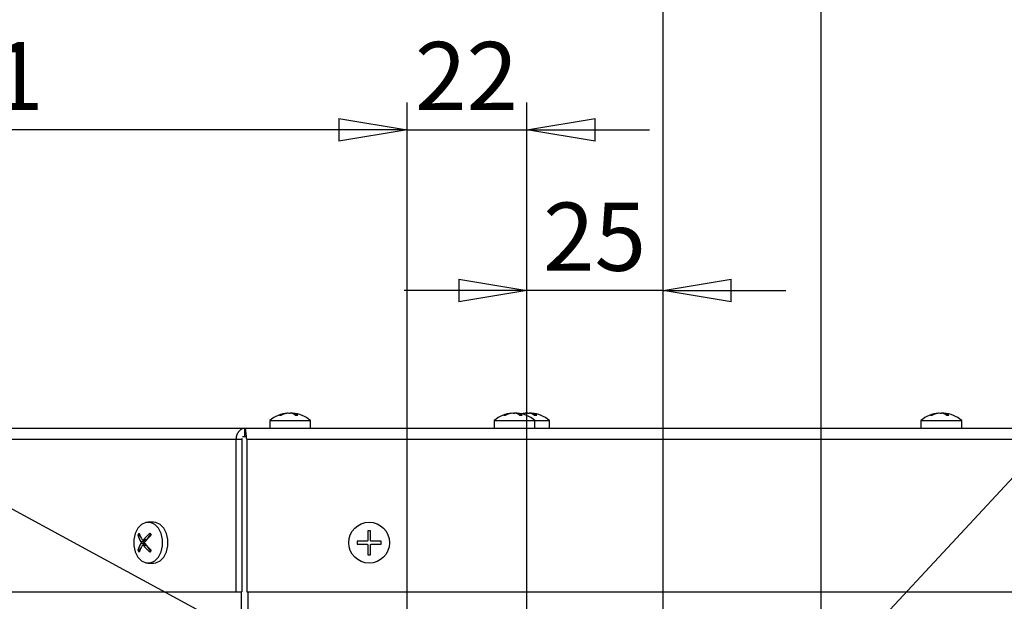
# Model space of a CAD drawing. Units: millimetres. Extents: x 0 to 420, y 0 to 297.
# Drawn here: x 86 to 122, y 248 to 269 of the extents above; entities that cross this region are included whole.
import ezdxf

# ---------------------------------------------------------------- set-up
doc = ezdxf.new("R2010")
doc.units = ezdxf.units.MM
doc.layers.add('1', color=179, linetype='Continuous')
doc.styles.add('SLDTEXTSTYLE3', font='TXT', dxfattribs={"width": 0.605})
doc.dimstyles.new('SLDDIMSTYLE4', dxfattribs={"dimtxt": 2.5, "dimasz": 2.5, "dimexe": 0, "dimexo": 0.0625, "dimtad": 1, "dimdec": 0, "dimlfac": 5, "dimrnd": 1e-09, "dimzin": 12, "dimdsep": 46, "dimtxsty": 'SLDTEXTSTYLE3', "dimblk1": 'CLOSED', "dimblk2": 'CLOSED', "dimsah": 1, "dimcen": 0.09, "dimadec": 0, "dimazin": 3, "dimtfac": 1, "dimtdec": 0, "dimtofl": 0, "dimtmove": 0, "dimatfit": 3, "dimldrblk": 'CLOSED', "dimfxl": 0, "dimfrac": 2, "dimtolj": 1, "dimtzin": 12, "dimarcsym": 0})
doc.dimstyles.new('SLDDIMSTYLE5', dxfattribs={"dimtxt": 2.5, "dimasz": 2.5, "dimexe": 0, "dimexo": 0.0625, "dimtad": 1, "dimlfac": 5, "dimrnd": 1e-09, "dimzin": 12, "dimdsep": 46, "dimtxsty": 'SLDTEXTSTYLE3', "dimblk1": 'CLOSED', "dimblk2": 'CLOSED', "dimsah": 1, "dimcen": 0.09, "dimadec": 0, "dimazin": 3, "dimtfac": 1, "dimtmove": 0, "dimatfit": 0, "dimldrblk": 'CLOSED', "dimfxl": 0, "dimfrac": 2, "dimtolj": 1, "dimtzin": 12, "dimarcsym": 0})
doc.dimstyles.new('SLDDIMSTYLE6', dxfattribs={"dimtxt": 2.5, "dimasz": 2.5, "dimexe": 0, "dimexo": 0.0625, "dimtad": 1, "dimlfac": 5, "dimrnd": 1e-09, "dimzin": 12, "dimdsep": 46, "dimtxsty": 'SLDTEXTSTYLE3', "dimblk1": 'CLOSED', "dimblk2": 'CLOSED', "dimsah": 1, "dimcen": 0.09, "dimadec": 0, "dimazin": 3, "dimtfac": 1, "dimtofl": 0, "dimtmove": 0, "dimatfit": 3, "dimldrblk": 'CLOSED', "dimfxl": 0, "dimfrac": 2, "dimtolj": 1, "dimtzin": 12, "dimarcsym": 0})
doc.dimstyles.new('SLDDIMSTYLE7', dxfattribs={"dimtxt": 0.18, "dimasz": 2.5, "dimexe": 0, "dimexo": 0.0625, "dimgap": 0, "dimtad": 0, "dimtih": 1, "dimtoh": 1, "dimdec": 0, "dimrnd": 1e-09, "dimzin": 0, "dimdsep": 46, "dimtxsty": 'Standard', "dimblk1": 'CLOSED', "dimblk2": 'CLOSED', "dimsah": 1, "dimcen": 0.09, "dimadec": 0, "dimazin": 0, "dimtfac": 2.5, "dimtdec": 0, "dimtofl": 0, "dimtmove": 0, "dimatfit": 3, "dimldrblk": 'CLOSED', "dimfxl": 0, "dimfrac": 2, "dimtolj": 1, "dimtzin": 0, "dimarcsym": 0})

# ---------------------------------------------------------------- blocks, each defined once
blk = doc.blocks.new('_CLOSED')
at = {"color": 0, "linetype": 'ByBlock', "lineweight": -2}
for p, q in [((-1, 0.166667), (0, 0)), ((-1, 0.166667), (-1, -0.166667)), ((0, 0), (-1, -0.166667)), ((0, 0), (-1, 0))]:
    blk.add_line(p, q, dxfattribs=at)
blk = doc.blocks.new('_D_21')
at = {"layer": '1'}
for p, q in [((68.169, 254.852), (68.169, 266.198)), ((100.461, 246.963), (100.461, 266.198)), ((100.461, 265.198), (68.169, 265.198))]:
    blk.add_line(p, q, dxfattribs=at)
at = {"layer": '1', "xscale": 2.5, "yscale": 2.5, "rotation": 180.0000000000006}
blk.add_blockref('_CLOSED', (68.169, 265.198, -18.089), dxfattribs=at)
at = {"layer": '1', "xscale": 2.5, "yscale": 2.5}
blk.add_blockref('_CLOSED', (100.461, 265.198, -18.089), dxfattribs=at)
at = {"layer": '1', "insert": (81.45, 268.421), "char_height": 2.5, "attachment_point": 1, "style": 'SLDTEXTSTYLE3'}
blk.add_mtext('161', dxfattribs=at)
blk = doc.blocks.new('_D_22')
at = {"layer": '1'}
for p, q in [((100.461, 246.963), (100.461, 266.198)), ((104.861, 232.363), (104.861, 266.198)), ((100.461, 265.198), (95.961, 265.198)), ((100.461, 265.198), (104.861, 265.198)), ((104.861, 265.198), (109.361, 265.198))]:
    blk.add_line(p, q, dxfattribs=at)
at = {"layer": '1', "xscale": 2.5, "yscale": 2.5}
blk.add_blockref('_CLOSED', (100.461, 265.198, -18.089), dxfattribs=at)
at = {"layer": '1', "xscale": 2.5, "yscale": 2.5, "rotation": 180.0000000000006}
blk.add_blockref('_CLOSED', (104.861, 265.198, -18.089), dxfattribs=at)
at = {"layer": '1', "insert": (100.751, 268.421), "char_height": 2.5, "attachment_point": 1, "style": 'SLDTEXTSTYLE3'}
blk.add_mtext('22', dxfattribs=at)
blk = doc.blocks.new('_D_23')
at = {"layer": '1'}
for p, q in [((104.861, 232.363), (104.861, 260.303)), ((109.861, 243.402), (109.861, 260.303)), ((104.861, 259.303), (100.361, 259.303)), ((109.861, 259.303), (104.861, 259.303)), ((109.861, 259.303), (114.361, 259.303))]:
    blk.add_line(p, q, dxfattribs=at)
at = {"layer": '1', "xscale": 2.5, "yscale": 2.5}
blk.add_blockref('_CLOSED', (104.861, 259.303, -18.089), dxfattribs=at)
at = {"layer": '1', "xscale": 2.5, "yscale": 2.5, "rotation": 180.0000000000006}
blk.add_blockref('_CLOSED', (109.861, 259.303, -18.089), dxfattribs=at)
at = {"layer": '1', "insert": (105.451, 262.526), "char_height": 2.5, "attachment_point": 1, "style": 'SLDTEXTSTYLE3'}
blk.add_mtext('25', dxfattribs=at)
blk = doc.blocks.new('_D_24')
at = {"layer": '1'}
for p, q in [((68.169, 254.852), (68.169, 272.198)), ((109.861, 243.402), (109.861, 272.198)), ((109.861, 271.198), (68.169, 271.198))]:
    blk.add_line(p, q, dxfattribs=at)
at = {"layer": '1', "xscale": 2.5, "yscale": 2.5, "rotation": 180.0000000000006}
blk.add_blockref('_CLOSED', (68.169, 271.198, -18.089), dxfattribs=at)
at = {"layer": '1', "xscale": 2.5, "yscale": 2.5}
blk.add_blockref('_CLOSED', (109.861, 271.198, -18.089), dxfattribs=at)
at = {"layer": '1', "insert": (86.15, 274.421), "char_height": 2.5, "attachment_point": 1, "style": 'SLDTEXTSTYLE3'}
blk.add_mtext('208', dxfattribs=at)
blk = doc.blocks.new('_D_25')
at = {"layer": '1'}
for p, q in [((109.861, 243.402), (109.861, 272.198)), ((115.661, 230.602), (115.661, 272.198)), ((109.861, 271.198), (105.361, 271.198)), ((109.861, 271.198), (115.661, 271.198)), ((115.661, 271.198), (120.161, 271.198))]:
    blk.add_line(p, q, dxfattribs=at)
at = {"layer": '1', "xscale": 2.5, "yscale": 2.5}
blk.add_blockref('_CLOSED', (109.861, 271.198, -18.089), dxfattribs=at)
at = {"layer": '1', "xscale": 2.5, "yscale": 2.5, "rotation": 180.0000000000006}
blk.add_blockref('_CLOSED', (115.661, 271.198, -18.089), dxfattribs=at)
at = {"layer": '1', "insert": (110.851, 274.421), "char_height": 2.5, "attachment_point": 1, "style": 'SLDTEXTSTYLE3'}
blk.add_mtext('29', dxfattribs=at)
blk = doc.blocks.new('_D_26')
at = {"layer": '1'}
for p, q in [((45.426, 254.252), (45.426, 258.752)), ((67.569, 254.252), (44.426, 254.252)), ((45.426, 243.052), (45.426, 254.252)), ((96.549, 243.052), (44.426, 243.052)), ((45.426, 243.052), (45.426, 238.552))]:
    blk.add_line(p, q, dxfattribs=at)
at = {"layer": '1', "xscale": 2.5, "yscale": 2.5}
for p, rotation in [((45.426, 254.252, -18.089), 270.0000000000008), ((45.426, 243.052, -18.089), 90.00000000000081)]:
    blk.add_blockref('_CLOSED', p, dxfattribs=dict(at, rotation=rotation))
at = {"layer": '1', "insert": (42.203, 246.742), "char_height": 2.5, "attachment_point": 1, "rotation": 90, "style": 'SLDTEXTSTYLE3'}
blk.add_mtext('56', dxfattribs=at)
blk = doc.blocks.new('_D_28')
at = {"layer": '1'}
for p, q in [((151.653, 254.252), (161.275, 254.252)), ((160.275, 238.852), (160.275, 254.252)), ((114.411, 238.852), (161.275, 238.852))]:
    blk.add_line(p, q, dxfattribs=at)
at = {"layer": '1', "xscale": 2.5, "yscale": 2.5}
for p, rotation in [((160.275, 254.252, -18.089), 90.0000000000006), ((160.275, 238.852, -18.089), 270.0000000000006)]:
    blk.add_blockref('_CLOSED', p, dxfattribs=dict(at, rotation=rotation))
at = {"layer": '1', "insert": (157.052, 244.642), "char_height": 2.5, "attachment_point": 1, "rotation": 90, "style": 'SLDTEXTSTYLE3'}
blk.add_mtext('77', dxfattribs=at)

msp = doc.modelspace()

# ---------------------------------------------------------------- linework, layer by layer
at = {"color": 8, "linetype": 'Continuous', "lineweight": 25}
for p, q in [((96.0667, 254.7998), (96.0667, 254.8069)), ((96.2174, 254.7985), (96.2174, 254.8069)), ((96.2604, 254.7843), (96.2604, 254.8069)), ((104.3023, 254.7998), (104.3023, 254.8069)), ((104.453, 254.7985), (104.453, 254.8069)), ((104.4961, 254.7843), (104.4961, 254.8069)), ((104.8348, 254.7998), (104.8348, 254.8069)), ((104.9855, 254.7985), (104.9855, 254.8069)), ((105.0286, 254.7843), (105.0286, 254.8069)), ((119.9667, 254.7998), (119.9667, 254.8069)), ((120.1174, 254.7985), (120.1174, 254.8069)), ((120.1604, 254.7843), (120.1604, 254.8069)), ((90.8928, 250.1505), (90.784, 250.1505)), ((90.8928, 249.9525), (90.784, 249.9525)), ((94.3676, 248.2515), (94.3676, 224.6543)), ((94.6132, 248.2515), (94.6132, 224.5122))]:
    msp.add_line(p, q, dxfattribs=at)
at = {"color": 7, "linetype": 'Continuous', "lineweight": 25}
for p, q in [((96.0848, 254.8026), (96.0848, 254.808)), ((96.2539, 254.8026), (96.2174, 254.8069)), ((96.2539, 254.808), (96.2539, 254.7868)), ((104.3204, 254.8026), (104.3204, 254.808)), ((104.487, 254.8029), (104.453, 254.8069)), ((104.4896, 254.808), (104.4896, 254.7868)), ((104.8529, 254.8026), (104.8529, 254.808)), ((105.0195, 254.8029), (104.9855, 254.8069)), ((105.0221, 254.808), (105.0221, 254.7868)), ((119.9848, 254.8026), (119.9848, 254.808)), ((120.1514, 254.8029), (120.1174, 254.8069)), ((120.1539, 254.808), (120.1539, 254.7868)), ((95.4194, 254.5315), (95.4194, 254.2515)), ((95.4194, 254.5315), (96.9194, 254.5315)), ((96.9194, 254.2515), (96.9194, 254.5315)), ((103.655, 254.5315), (103.655, 254.2515)), ((103.655, 254.5315), (105.155, 254.5315)), ((105.155, 254.2515), (105.155, 254.5315)), ((105.155, 254.5315), (105.6875, 254.5315)), ((105.6875, 254.2515), (105.6875, 254.5315)), ((119.3194, 254.5315), (119.3194, 254.2515)), ((119.3194, 254.5315), (120.8194, 254.5315)), ((120.8194, 254.2515), (120.8194, 254.5315)), ((68.5694, 254.2515), (94.5108, 254.2515)), ((94.5108, 253.9515), (94.5108, 254.2515)), ((94.5108, 254.2515), (150.6527, 254.2515)), ((68.3338, 253.8515), (94.1807, 253.8515)), ((94.1807, 253.8515), (94.3928, 253.8515)), ((94.1807, 253.8515), (94.1807, 248.2515)), ((94.4037, 253.8758), (94.3928, 253.8515)), ((94.3928, 253.8515), (94.3928, 248.2515)), ((94.4227, 253.9515), (94.5426, 253.9515)), ((94.5776, 253.8515), (94.567, 253.8758)), ((94.5776, 253.8515), (150.6527, 253.8515)), ((94.5776, 253.8515), (94.5776, 248.2515)), ((91.1567, 250.8015), (90.9587, 250.8015)), ((99.0194, 250.4915), (99.0194, 250.1415)), ((99.1194, 250.4915), (99.0194, 250.4915)), ((99.1194, 250.1415), (99.1194, 250.4915)), ((90.6289, 250.3273), (90.5788, 250.3273)), ((90.6446, 250.3496), (90.6289, 250.3273)), ((90.6289, 250.3273), (90.6993, 250.2277)), ((90.7617, 250.1394), (90.8039, 250.0798)), ((90.7631, 250.1388), (90.8739, 250.1388)), ((91.0434, 250.362), (90.8985, 250.157)), ((98.9794, 250.1015), (98.6294, 250.1015)), ((98.6294, 250.1015), (98.6294, 250.0015)), ((99.5094, 250.1015), (99.1594, 250.1015)), ((99.5094, 250.0015), (99.5094, 250.1015)), ((90.6289, 249.7757), (90.5788, 249.7757)), ((90.6993, 249.8753), (90.6289, 249.7757)), ((90.6289, 249.7757), (90.6446, 249.7535)), ((90.8039, 250.0798), (90.694, 250.0798)), ((90.8039, 250.0232), (90.694, 250.0232)), ((90.8039, 250.0232), (90.7619, 249.9638)), ((90.8739, 249.9642), (90.7631, 249.9642)), ((90.8985, 249.946), (91.0434, 249.741)), ((98.6294, 250.0015), (98.9794, 250.0015)), ((99.0194, 249.9615), (99.0194, 249.6115)), ((99.1194, 249.6115), (99.1194, 249.9615)), ((99.1594, 250.0015), (99.5094, 250.0015)), ((99.0194, 249.6115), (99.1194, 249.6115)), ((90.9587, 249.3015), (91.1567, 249.3015)), ((68.3338, 248.2515), (94.1807, 248.2515)), ((94.1807, 248.2515), (94.3928, 248.2515)), ((94.5776, 248.2515), (150.6527, 248.2515))]:
    msp.add_line(p, q, dxfattribs=at)
at = {"color": 7, "linetype": 'Continuous', "lineweight": 25, "flags": 128}
for points in [[(104.8441, 254.8077), (104.7542, 254.7967), (104.6712, 254.7801)], [(90.718, 250.7198), (90.5837, 250.5818), (90.4862, 250.392), (90.4349, 250.1688), (90.4349, 249.9342), (90.4862, 249.711), (90.5837, 249.5212), (90.718, 249.3833), (90.8758, 249.3108), (91.0417, 249.3108), (91.1995, 249.3833), (91.3337, 249.5212), (91.4313, 249.711), (91.4825, 249.9342), (91.4825, 250.1688), (91.4313, 250.392), (91.3337, 250.5818), (91.1995, 250.7198), (91.0417, 250.7923), (90.8758, 250.7923), (90.718, 250.7198)], [(91.1567, 249.3015), (91.2397, 249.3108), (91.3975, 249.3833), (91.5317, 249.5212), (91.6293, 249.711), (91.6805, 249.9342), (91.6805, 250.1688), (91.6293, 250.392), (91.5317, 250.5818), (91.3975, 250.7198), (91.2397, 250.7923), (91.1567, 250.8015)]]:
    msp.add_lwpolyline(points, dxfattribs=at)
at = {"color": 7, "linetype": 'Continuous', "lineweight": 25}
msp.add_circle((99.0694, 250.0515), 0.75, dxfattribs=at)
for centre, radius, start, end in [((96.1694, 253.667), 1.1445, 94.68268, 130.94407), ((96.1467, 253.9791), 0.8317, 95.52372, 116.65257), ((96.2014, 253.979), 0.8317, 95.52413, 116.65217), ((96.1104, 254.3977), 0.4146, 51.56187, 80.79884), ((96.1941, 254.3976), 0.4146, 51.56375, 80.79828), ((96.1693, 253.667), 1.1445, 49.05574, 85.32318), ((104.405, 253.667), 1.1445, 94.68227, 130.94411), ((104.3824, 253.9791), 0.8316, 95.52377, 116.65314), ((104.4371, 253.9791), 0.8317, 95.52372, 116.65257), ((104.3461, 254.3976), 0.4146, 51.56299, 80.79903), ((104.4298, 254.3977), 0.4146, 51.56187, 80.79884), ((104.405, 253.667), 1.1445, 49.05539, 85.32334), ((104.9108, 254.0001), 0.8104, 95.38416, 106.40049), ((104.9667, 253.9936), 0.8169, 95.42303, 108.19557), ((104.8785, 254.3976), 0.4146, 51.56398, 80.79739), ((104.9623, 254.3976), 0.4146, 51.56379, 80.79823), ((104.9375, 253.667), 1.1445, 49.05578, 85.32277), ((120.0694, 253.667), 1.1445, 94.68248, 130.94409), ((120.0467, 253.979), 0.8317, 95.52411, 116.65219), ((120.1014, 253.9791), 0.8316, 95.52375, 116.65286), ((120.0104, 254.3976), 0.4146, 51.56356, 80.79781), ((120.0941, 254.3976), 0.4146, 51.56379, 80.79823), ((120.0693, 253.667), 1.1445, 49.05576, 85.32298), ((95.801, 254.4082), 0.3154, 85.02523, 94.97477), ((96.41, 253.9855), 0.7381, 86.74873, 93.25127), ((104.0366, 254.4082), 0.3154, 85.0257, 94.9743), ((104.6457, 253.9856), 0.7379, 86.7482, 93.2518), ((105.1781, 253.9856), 0.738, 86.74846, 93.25154), ((119.701, 254.4081), 0.3154, 85.02586, 94.97414), ((120.31, 253.9856), 0.738, 86.74846, 93.25154), ((91.7319, 249.5651), 1.3822, 142.94396, 146.53444), ((91.528, 250.6187), 0.9929, 197.06744, 212.87128), ((91.5783, 250.6896), 0.9932, 197.06999, 212.86873), ((92.2995, 248.9481), 1.9346, 131.45421, 141.57035), ((92.3489, 248.878), 1.9337, 131.45273, 141.57328), ((90.8736, 250.1605), 0.0217, 270.62297, 304.13727), ((92.1556, 251.1487), 1.3623, 213.43934, 217.08226), ((91.528, 249.4843), 0.9929, 147.12872, 162.93256), ((91.7319, 250.5379), 1.3822, 213.46556, 217.05604), ((91.5783, 249.4135), 0.9932, 147.13127, 162.93001), ((92.2995, 251.1549), 1.9346, 218.42965, 228.54579), ((90.7605, 250.0515), 0.0518, 326.9255, 33.0745), ((92.3489, 251.225), 1.9337, 218.42672, 228.54727), ((90.8736, 249.9426), 0.0217, 55.86273, 89.37703), ((92.1556, 248.9543), 1.3623, 142.91774, 146.56066)]:
    msp.add_arc(centre, radius, start, end, dxfattribs=at)
for points, knots in [([(96.0843, 254.808), (96.0844, 254.8081), (96.0857, 254.8085), (96.0777, 254.8077), (96.0745, 254.8076), (96.0692, 254.8071), (96.0667, 254.8069)], [0, 0, 0, 0, 0.016395, 0.2050629, 0.6160066, 1, 1, 1, 1]), ([(96.1214, 254.8069), (96.1254, 254.8072), (96.134, 254.8079), (96.1468, 254.8082), (96.1593, 254.8081), (96.1692, 254.8078), (96.1748, 254.8071), (96.1767, 254.8069)], [0, 0, 0, 0, 0.2212163, 0.4624306, 0.6953633, 0.8945811, 1, 1, 1, 1]), ([(96.2174, 254.8069), (96.2133, 254.8072), (96.2048, 254.8079), (96.1919, 254.8082), (96.18, 254.8082), (96.1725, 254.8078), (96.1694, 254.8076)], [0, 0, 0, 0, 0.2553027, 0.5336848, 0.8025092, 1, 1, 1, 1]), ([(96.2541, 254.8081), (96.2553, 254.8081), (96.2589, 254.8081), (96.2649, 254.8075), (96.2697, 254.8071), (96.2721, 254.8069)], [0, 0, 0, 0, 0.1918128, 0.6092761, 1, 1, 1, 1]), ([(96.2604, 254.8069), (96.2586, 254.807), (96.2565, 254.8071), (96.2546, 254.8079), (96.2544, 254.808)], [0, 0, 0, 0, 0.8723743, 1, 1, 1, 1]), ([(104.32, 254.808), (104.3201, 254.8081), (104.3214, 254.8085), (104.3133, 254.8077), (104.3101, 254.8076), (104.3048, 254.8071), (104.3023, 254.8069)], [0, 0, 0, 0, 0.0163896, 0.2053218, 0.6158071, 1, 1, 1, 1]), ([(104.357, 254.8069), (104.3611, 254.8072), (104.3696, 254.8079), (104.3825, 254.8082), (104.3949, 254.8081), (104.4048, 254.8078), (104.4104, 254.8071), (104.4124, 254.8069)], [0, 0, 0, 0, 0.2211326, 0.4624801, 0.6954377, 0.8946767, 1, 1, 1, 1]), ([(104.453, 254.8069), (104.4489, 254.8072), (104.4404, 254.8079), (104.4275, 254.8082), (104.4156, 254.8082), (104.4082, 254.8078), (104.405, 254.8076)], [0, 0, 0, 0, 0.2551789, 0.5336849, 0.8025093, 1, 1, 1, 1]), ([(104.4897, 254.8081), (104.4909, 254.8081), (104.4945, 254.8081), (104.5005, 254.8075), (104.5054, 254.8071), (104.5077, 254.8069)], [0, 0, 0, 0, 0.1918127, 0.6096061, 1, 1, 1, 1]), ([(104.4961, 254.8069), (104.4943, 254.807), (104.4922, 254.8071), (104.4903, 254.8079), (104.49, 254.808)], [0, 0, 0, 0, 0.8723743, 1, 1, 1, 1]), ([(104.8525, 254.808), (104.8526, 254.8081), (104.8538, 254.8086), (104.8458, 254.8077), (104.8426, 254.8076), (104.8373, 254.8071), (104.8348, 254.8069)], [0, 0, 0, 0, 0.0160961, 0.2048213, 0.6158899, 1, 1, 1, 1]), ([(104.8895, 254.8069), (104.8936, 254.8072), (104.9021, 254.8079), (104.9149, 254.8082), (104.9274, 254.8081), (104.9373, 254.8078), (104.9429, 254.8071), (104.9449, 254.8069)], [0, 0, 0, 0, 0.2212163, 0.4624306, 0.6953633, 0.8945811, 1, 1, 1, 1]), ([(104.9855, 254.8069), (104.9814, 254.8072), (104.9729, 254.8079), (104.96, 254.8082), (104.9481, 254.8082), (104.9406, 254.8078), (104.9375, 254.8076)], [0, 0, 0, 0, 0.2553027, 0.5336848, 0.8025092, 1, 1, 1, 1]), ([(105.0222, 254.8081), (105.0234, 254.8081), (105.027, 254.8081), (105.033, 254.8075), (105.0378, 254.8071), (105.0402, 254.8069)], [0, 0, 0, 0, 0.1918128, 0.6092761, 1, 1, 1, 1]), ([(105.0286, 254.8069), (105.0267, 254.807), (105.0246, 254.8071), (105.0227, 254.8079), (105.0225, 254.808)], [0, 0, 0, 0, 0.8723743, 1, 1, 1, 1]), ([(119.9843, 254.808), (119.9844, 254.8081), (119.9857, 254.8085), (119.9777, 254.8077), (119.9745, 254.8076), (119.9692, 254.8071), (119.9667, 254.8069)], [0, 0, 0, 0, 0.0162454, 0.2049421, 0.6157859, 1, 1, 1, 1]), ([(120.0214, 254.8069), (120.0254, 254.8072), (120.034, 254.8079), (120.0468, 254.8082), (120.0593, 254.8081), (120.0692, 254.8078), (120.0748, 254.8071), (120.0767, 254.8069)], [0, 0, 0, 0, 0.2211626, 0.4624307, 0.6953633, 0.8945811, 1, 1, 1, 1]), ([(120.1174, 254.8069), (120.1133, 254.8072), (120.1048, 254.8079), (120.0919, 254.8082), (120.08, 254.8082), (120.0725, 254.8078), (120.0694, 254.8076)], [0, 0, 0, 0, 0.2552566, 0.5337179, 0.8025589, 1, 1, 1, 1]), ([(120.1541, 254.8081), (120.1553, 254.8081), (120.1589, 254.8081), (120.1649, 254.8075), (120.1697, 254.8071), (120.1721, 254.8069)], [0, 0, 0, 0, 0.1919465, 0.6095057, 1, 1, 1, 1]), ([(120.1604, 254.8069), (120.1586, 254.807), (120.1565, 254.8071), (120.1546, 254.8079), (120.1544, 254.808)], [0, 0, 0, 0, 0.8719273, 1, 1, 1, 1]), ([(94.5108, 254.2515), (94.4692, 254.245), (94.3822, 254.2314), (94.2779, 254.1347), (94.2043, 254.0051), (94.1887, 253.9036), (94.1807, 253.8515)], [0, 0, 0, 0, 0.2193836, 0.4586529, 0.7225109, 1, 1, 1, 1]), ([(94.5776, 253.8515), (94.5725, 253.9027), (94.5631, 253.9974), (94.5442, 254.1192), (94.5383, 254.2062), (94.5168, 254.2415), (94.5108, 254.2515)], [0, 0, 0, 0, 0.3775239, 0.6983304, 0.9148494, 1, 1, 1, 1]), ([(90.784, 250.1505), (90.7814, 250.1477), (90.7766, 250.1424), (90.7667, 250.1383), (90.7566, 250.1391), (90.7488, 250.1439), (90.7454, 250.1485), (90.744, 250.1505)], [0, 0, 0, 0, 0.2369104, 0.4479347, 0.6443704, 0.8478424, 1, 1, 1, 1]), ([(99.0194, 250.1415), (99.0189, 250.137), (99.0181, 250.1281), (99.0112, 250.1161), (99.0011, 250.1071), (98.9899, 250.1022), (98.9824, 250.1017), (98.9794, 250.1015)], [0, 0, 0, 0, 0.2133765, 0.4277275, 0.6413703, 0.8545952, 1, 1, 1, 1]), ([(99.1594, 250.1015), (99.1549, 250.102), (99.1459, 250.1028), (99.134, 250.1097), (99.1249, 250.1197), (99.1201, 250.131), (99.1196, 250.1385), (99.1194, 250.1415)], [0, 0, 0, 0, 0.2133681, 0.4276861, 0.64151, 0.8546227, 1, 1, 1, 1]), ([(90.694, 250.0798), (90.6958, 250.0762), (90.6996, 250.0688), (90.7017, 250.0559), (90.7012, 250.0429), (90.6986, 250.0316), (90.6953, 250.0256), (90.694, 250.0232)], [0, 0, 0, 0, 0.2016135, 0.4233731, 0.6495625, 0.8653267, 1, 1, 1, 1]), ([(90.744, 249.9525), (90.7462, 249.9553), (90.7503, 249.9607), (90.7598, 249.9648), (90.7699, 249.9639), (90.7782, 249.9591), (90.7823, 249.9545), (90.784, 249.9525)], [0, 0, 0, 0, 0.2190432, 0.4186818, 0.6176157, 0.8355226, 1, 1, 1, 1]), ([(90.834, 250.0232), (90.8318, 250.0268), (90.8271, 250.034), (90.8245, 250.047), (90.825, 250.0603), (90.8284, 250.0716), (90.8324, 250.0775), (90.834, 250.0798)], [0, 0, 0, 0, 0.2062123, 0.4250515, 0.6463366, 0.861045, 1, 1, 1, 1]), ([(98.9794, 250.0015), (98.9838, 250.0011), (98.9928, 250.0002), (99.0047, 249.9934), (99.0138, 249.9833), (99.0187, 249.972), (99.0192, 249.9646), (99.0194, 249.9615)], [0, 0, 0, 0, 0.2132942, 0.4276323, 0.6414764, 0.854609, 1, 1, 1, 1]), ([(99.1194, 249.9615), (99.1198, 249.966), (99.1207, 249.9749), (99.1275, 249.9869), (99.1376, 249.9959), (99.1488, 250.0008), (99.1563, 250.0013), (99.1594, 250.0015)], [0, 0, 0, 0, 0.2133563, 0.427687, 0.6413096, 0.8545144, 1, 1, 1, 1])]:
    msp.add_open_spline(points, degree=3, knots=knots, dxfattribs=at)

# ---------------------------------------------------------------- dimensions: what is measured, and where the dimension line sits
at = {"layer": '1'}
for base, p1, p2, angle, dimstyle, picture, middle in [((68.1694, 271.1985), (109.8605, 242.4015), (68.1694, 253.8515), 0, 'SLDDIMSTYLE4', '_D_24', (89.015, 271.1985)), ((68.1694, 265.1985), (100.4605, 245.9632), (68.1694, 253.8515), 0, 'SLDDIMSTYLE4', '_D_21', (84.315, 265.1985)), ((45.4262, 254.2515), (97.5488, 243.0515), (68.5694, 254.2515), 90, 'SLDDIMSTYLE5', '_D_26', (45.4262, 248.6515)), ((160.2748, 254.2515), (113.4105, 238.8515), (150.6527, 254.2515), 90, 'SLDDIMSTYLE6', '_D_28', (160.2748, 246.5515))]:
    dim = msp.add_linear_dim(base=base, p1=p1, p2=p2, angle=angle, dimstyle=dimstyle, dxfattribs=at)
    dim.commit()
    dim.dimension.update_dxf_attribs({"geometry": picture, "text_midpoint": middle, "dimtype": 160})
for base, p1, p2, picture, middle in [((115.6605, 271.1985), (109.8605, 242.4015), (115.6605, 229.6015), '_D_25', (112.7605, 271.1985)), ((104.8605, 265.1985), (100.4605, 245.9632), (104.8605, 231.3632), '_D_22', (102.6605, 265.1985)), ((104.8605, 259.3032), (109.8605, 242.4015), (104.8605, 231.3632), '_D_23', (107.3605, 259.3032))]:
    dim = msp.add_linear_dim(base=base, p1=p1, p2=p2, dimstyle='SLDDIMSTYLE5', dxfattribs=at)
    dim.commit()
    dim.dimension.update_dxf_attribs({"geometry": picture, "text_midpoint": middle, "dimtype": 160})

# ---------------------------------------------------------------- leaders
for points in [[(98.2498, 244.6218), (64.1661, 263.0931)], [(102.7035, 229.5301), (42.5081, 263.0547)], [(112.2364, 241.2133), (131.6956, 262.1202)], [(117.6666, 228.349), (149.2796, 262.1273)]]:
    msp.add_leader(points, dimstyle='SLDDIMSTYLE7', dxfattribs=at)

doc.saveas('drawing.dxf')
